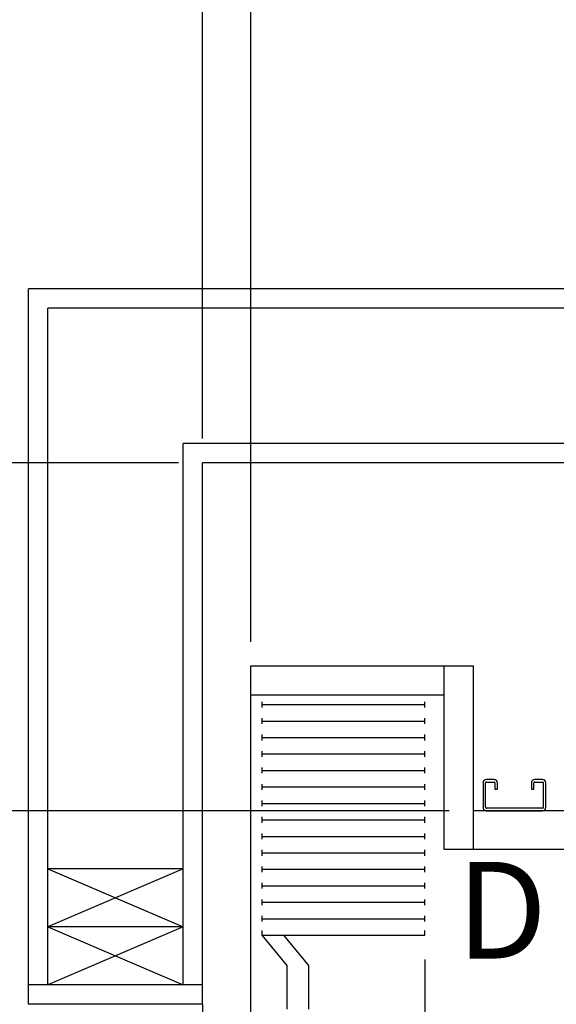
# Model space of a CAD drawing. Extents: x 13 to 155, y -16 to 86.
# Drawn here: x 41 to 55, y 42 to 67 of the extents above; entities that cross this region are included whole.
import ezdxf
from ezdxf.enums import TextEntityAlignment as Align

# ---------------------------------------------------------------- set-up
doc = ezdxf.new("R2010")
doc.units = 0
doc.header["$LTSCALE"] = 10
doc.header["$MEASUREMENT"] = 0
doc.header["$PDMODE"] = 98
doc.layers.get('0').update_dxf_attribs({"linetype": 'CONTINUOUS'})
doc.layers.get('DEFPOINTS').update_dxf_attribs({"linetype": 'CONTINUOUS'})
for name, color, linetype in [('CAB', 7, 'CONTINUOUS'), ('DIM', 1, 'CONTINUOUS'), ('DOOR', 2, 'CONTINUOUS'), ('DOOR CODE_NEW', 7, 'CONTINUOUS'), ('HW', 130, 'CONTINUOUS'), ('UNISTRUT', 7, 'CONTINUOUS')]:
    doc.layers.add(name, color=color, linetype=linetype)
doc.styles.add('ROMANT', font='romant')
doc.styles.add('SANSSERIF', font='sas_____.pfb')
doc.styles.get("Standard").update_dxf_attribs({"font": 'SIMPLEX.shx', "width": 0.85})
doc.dimstyles.get("Standard").update_dxf_attribs({"dimscale": 16, "dimtxt": 0.09375, "dimasz": 0.09375, "dimexe": 0.0625, "dimexo": 0.0625, "dimgap": 0.0625, "dimtad": 0, "dimtih": 1, "dimtoh": 1, "dimdec": 4, "dimzin": 4, "dimdsep": 46, "dimtxsty": 'Standard', "dimcen": 0.0625, "dimadec": 0, "dimazin": 0, "dimtfac": 1, "dimtdec": 4, "dimtofl": 0, "dimtmove": 0, "dimatfit": 3, "dimfxl": 1, "dimtolj": 1, "dimtzin": 0, "dimarcsym": 0})

# ---------------------------------------------------------------- blocks, each defined once
blk = doc.blocks.new('*D82')
at = {"layer": 'DEFPOINTS', "color": 0, "transparency": 16777216}
for p in [(46.631, 78.074), (46.631, 50.75), (103.631, 50.75)]:
    blk.add_point(p, dxfattribs=at)
at = {"layer": 'DIM', "color": 0, "lineweight": -2, "transparency": 16777216}
for p, q in [((46.631, 51.5), (46.631, 78.824)), ((103.631, 51.5), (103.631, 78.824)), ((48.787, 78.074), (67.143, 78.074)), ((101.474, 78.074), (83.119, 78.074))]:
    blk.add_line(p, q, dxfattribs=at)
at = {"layer": 'DIM', "color": 0, "transparency": 16777216}
for points in [[(48.787, 78.433), (48.787, 77.714), (46.631, 78.074)], [(101.474, 78.433), (101.474, 77.714), (103.631, 78.074)]]:
    blk.add_solid(points, dxfattribs=at)
at = {"layer": 'DIM', "color": 0, "transparency": 16777216, "insert": (75.131, 78.074), "char_height": 2.16, "attachment_point": 5}
blk.add_mtext('\\A1;(57") O.D.', dxfattribs=at)
blk = doc.blocks.new('*D84')
at = {"layer": 'DEFPOINTS', "color": 0, "transparency": 16777216}
for p in [(45.381, 83.229), (45.381, 56), (104.881, 56)]:
    blk.add_point(p, dxfattribs=at)
at = {"layer": 'DIM', "color": 0, "lineweight": -2, "transparency": 16777216}
for p, q in [((45.381, 56.75), (45.381, 83.979)), ((104.881, 56.75), (104.881, 83.979)), ((47.537, 83.229), (78.769, 83.229)), ((102.724, 83.229), (91.948, 83.229))]:
    blk.add_line(p, q, dxfattribs=at)
at = {"layer": 'DIM', "color": 0, "transparency": 16777216}
for points in [[(47.537, 83.588), (47.537, 82.87), (45.381, 83.229)], [(102.724, 83.588), (102.724, 82.87), (104.881, 83.229)]]:
    blk.add_solid(points, dxfattribs=at)
at = {"layer": 'DIM', "color": 0, "transparency": 16777216, "insert": (85.359, 83.229), "char_height": 2.16, "attachment_point": 5}
blk.add_mtext('\\A1;59 1/2"', dxfattribs=at)
blk = doc.blocks.new('*D91')
at = {"layer": 'DEFPOINTS', "color": 0, "transparency": 16777216}
for p in [(52.381, 47), (28.993, 5), (46.631, 5)]:
    blk.add_point(p, dxfattribs=at)
at = {"layer": 'DIM', "color": 0, "lineweight": -2, "transparency": 16777216}
for p, q in [((51.631, 47), (28.243, 47)), ((28.993, 44.844), (28.993, 30.211)), ((28.993, 7.156), (28.993, 21.789)), ((45.881, 5), (28.243, 5))]:
    blk.add_line(p, q, dxfattribs=at)
at = {"layer": 'DIM', "color": 0, "transparency": 16777216}
for points in [[(28.633, 44.844), (29.352, 44.844), (28.993, 47)], [(28.633, 7.156), (29.352, 7.156), (28.993, 5)]]:
    blk.add_solid(points, dxfattribs=at)
at = {"layer": 'DIM', "color": 0, "transparency": 16777216, "insert": (28.993, 26), "char_height": 2.16, "attachment_point": 5}
blk.add_mtext('\\A1;(42")\\PO.D.', dxfattribs=at)
blk = doc.blocks.new('*D93')
at = {"layer": 'DEFPOINTS', "color": 0, "transparency": 16777216}
for p in [(45.381, 78.074), (45.381, 56), (46.631, 50.75)]:
    blk.add_point(p, dxfattribs=at)
at = {"layer": 'DIM', "color": 0, "lineweight": -2, "transparency": 16777216}
for p, q in [((45.381, 56.625), (45.381, 78.699)), ((46.631, 51.375), (46.631, 78.699)), ((43.584, 78.074), (41.787, 78.074)), ((48.428, 78.074), (50.224, 78.074))]:
    blk.add_line(p, q, dxfattribs=at)
at = {"layer": 'DIM', "color": 0, "transparency": 16777216}
for points in [[(43.584, 78.373), (43.584, 77.774), (45.381, 78.074)], [(48.428, 78.373), (48.428, 77.774), (46.631, 78.074)]]:
    blk.add_solid(points, dxfattribs=at)
at = {"layer": 'DIM', "color": 0, "transparency": 16777216, "insert": (36.007, 78.074), "char_height": 1.8, "attachment_point": 5, "style": 'ROMANT'}
blk.add_mtext('\\A1;1 1/4"', dxfattribs=at)
blk = doc.blocks.new('*D94')
at = {"layer": 'DEFPOINTS', "color": 0, "transparency": 16777216}
for p in [(45.381, 56), (28.993, 47), (52.381, 47)]:
    blk.add_point(p, dxfattribs=at)
at = {"layer": 'DIM', "color": 0, "lineweight": -2, "transparency": 16777216}
for p, q in [((44.756, 56), (28.368, 56)), ((28.993, 54.203), (28.993, 53.634)), ((28.993, 48.797), (28.993, 49.616)), ((51.756, 47), (28.368, 47))]:
    blk.add_line(p, q, dxfattribs=at)
at = {"layer": 'DIM', "color": 0, "transparency": 16777216}
for points in [[(28.693, 54.203), (29.292, 54.203), (28.993, 56)], [(28.693, 48.797), (29.292, 48.797), (28.993, 47)]]:
    blk.add_solid(points, dxfattribs=at)
at = {"layer": 'DIM', "color": 0, "transparency": 16777216, "insert": (28.993, 51.625), "char_height": 1.8, "attachment_point": 5, "style": 'ROMANT'}
blk.add_mtext('\\A1;9"', dxfattribs=at)
blk = doc.blocks.new('*D95')
at = {"layer": 'DEFPOINTS', "color": 0, "transparency": 16777216}
for p in [(51.131, 43.787), (99.131, 43.787), (51.131, 39.106)]:
    blk.add_point(p, dxfattribs=at)
at = {"layer": 'DIM', "color": 0, "lineweight": -2, "transparency": 16777216}
for p, q in [((51.131, 43.162), (51.131, 38.481)), ((99.131, 43.162), (99.131, 38.481)), ((52.928, 39.106), (70.129, 39.106)), ((97.334, 39.106), (84.171, 39.106))]:
    blk.add_line(p, q, dxfattribs=at)
at = {"layer": 'DIM', "color": 0, "transparency": 16777216}
for points in [[(52.928, 39.406), (52.928, 38.807), (51.131, 39.106)], [(97.334, 39.406), (97.334, 38.807), (99.131, 39.106)]]:
    blk.add_solid(points, dxfattribs=at)
at = {"layer": 'DIM', "color": 0, "transparency": 16777216, "insert": (77.15, 39.106), "char_height": 1.8, "attachment_point": 5}
blk.add_mtext('\\A1;48" CLEAR', dxfattribs=at)
blk = doc.blocks.new('A$C2FFC5E0C')
at = {"layer": 'UNISTRUT', "linetype": 'Continuous'}
for p, q in [((0, 1.538), (0, 1.337)), ((0.067, 1.337), (0.067, 1.538)), ((0.725, 1.625), (0.087, 1.625)), ((0.087, 1.558), (0.725, 1.558)), ((0.745, 1.538), (0.745, 0.097)), ((0.813, 0.097), (0.813, 1.538)), ((0.25, 1.317), (0.087, 1.317)), ((0.25, 1.25), (0.25, 1.317)), ((0.087, 1.25), (0.25, 1.25)), ((0, 0.288), (0, 0.087)), ((0.067, 0.087), (0.067, 0.288)), ((0.25, 0.375), (0.087, 0.375)), ((0.087, 0.308), (0.25, 0.308)), ((0.25, 0.308), (0.25, 0.375)), ((0.715, 0.067), (0.087, 0.067)), ((0.087, 0), (0.715, 0))]:
    blk.add_line(p, q, dxfattribs=at)
for centre, radius, start, end in [((0.087, 1.538), 0.0873, 90, 180), ((0.087, 1.538), 0.02, 90, 180), ((0.725, 1.538), 0.0873, 0, 90), ((0.725, 1.538), 0.02, 0, 90), ((0.087, 1.337), 0.0873, 180, 270), ((0.087, 1.337), 0.02, 180, 270), ((0.087, 0.288), 0.0873, 90, 180), ((0.087, 0.288), 0.02, 90, 180), ((0.087, 0.087), 0.0873, 180, 270), ((0.087, 0.087), 0.02, 180, 270), ((0.715, 0.097), 0.0973, 270, 0), ((0.715, 0.097), 0.03, 270, 0)]:
    blk.add_arc(centre, radius, start, end, dxfattribs=at)
blk = doc.blocks.new('*D103')
at = {"layer": 'DEFPOINTS', "color": 0, "transparency": 16777216}
for p in [(19.488, 56), (45.381, 56), (45.381, 1)]:
    blk.add_point(p, dxfattribs=at)
at = {"layer": 'DIM', "color": 0, "lineweight": -2, "transparency": 16777216}
for p, q in [((44.631, 56), (18.738, 56)), ((19.488, 53.844), (19.488, 42.008)), ((19.488, 3.156), (19.488, 30.946)), ((44.631, 1), (18.738, 1))]:
    blk.add_line(p, q, dxfattribs=at)
at = {"layer": 'DIM', "color": 0, "transparency": 16777216}
for points in [[(19.129, 53.844), (19.847, 53.844), (19.488, 56)], [(19.129, 3.156), (19.847, 3.156), (19.488, 1)]]:
    blk.add_solid(points, dxfattribs=at)
at = {"layer": 'DIM', "color": 0, "transparency": 16777216, "insert": (19.488, 36.477), "char_height": 2.16, "attachment_point": 5}
blk.add_mtext('\\A1;{\\Fromanc|c0;\\H0.83333x;FINISHED\\PHOISTWAY}\\P55"', dxfattribs=at)

msp = doc.modelspace()

# ---------------------------------------------------------------- linework, layer by layer
at = {"layer": 'CAB'}
for p, q in [((46.6307, 4), (46.6307, 50.75)), ((46.6307, 50.75), (52.3807, 50.75)), ((51.6307, 46), (51.6307, 50.75)), ((52.3807, 46), (52.3807, 50.75)), ((46.6307, 50), (51.6307, 50)), ((46.92269, 49.67557), (46.92269, 49.82443)), ((46.92269, 49.75), (51.1307, 49.75)), ((51.1307, 49.67557), (51.1307, 49.82443)), ((46.92269, 49.24963), (46.92269, 49.3985)), ((51.1307, 49.24963), (51.1307, 49.3985)), ((46.92269, 49.32406), (51.1307, 49.32406)), ((46.92269, 48.8237), (46.92269, 48.97256)), ((46.92269, 48.89813), (51.1307, 48.89813)), ((51.1307, 48.8237), (51.1307, 48.97256)), ((46.92269, 48.39776), (46.92269, 48.54662)), ((46.92269, 48.47219), (51.1307, 48.47219)), ((51.1307, 48.39776), (51.1307, 48.54662)), ((46.92269, 47.97182), (46.92269, 48.12069)), ((51.1307, 47.97182), (51.1307, 48.12069)), ((46.92269, 48.04626), (51.1307, 48.04626)), ((46.92269, 47.54589), (46.92269, 47.69475)), ((46.92269, 47.62032), (51.1307, 47.62032)), ((51.1307, 47.54589), (51.1307, 47.69475)), ((46.92269, 47.11995), (46.92269, 47.26882)), ((46.92269, 47.19438), (51.1307, 47.19438)), ((51.1307, 47.11995), (51.1307, 47.26882)), ((46.92269, 46.69401), (46.92269, 46.84288)), ((51.1307, 46.69401), (51.1307, 46.84288)), ((97.8807, 47), (52.3807, 47)), ((46.92269, 46.76845), (51.1307, 46.76845)), ((46.92269, 46.26808), (46.92269, 46.41694)), ((46.92269, 46.34251), (51.1307, 46.34251)), ((51.1307, 46.26808), (51.1307, 46.41694)), ((46.92269, 45.84214), (46.92269, 45.99101)), ((46.92269, 45.91657), (51.1307, 45.91657)), ((51.1307, 45.84214), (51.1307, 45.99101)), ((98.6307, 46), (51.6307, 46)), ((46.92269, 45.41621), (46.92269, 45.56507)), ((46.92269, 45.49064), (51.1307, 45.49064)), ((51.1307, 45.41621), (51.1307, 45.56507)), ((46.92269, 44.99027), (46.92269, 45.13913)), ((46.92269, 45.0647), (51.1307, 45.0647)), ((51.1307, 44.99027), (51.1307, 45.13913)), ((46.92269, 44.56433), (46.92269, 44.7132)), ((46.92269, 44.63877), (51.1307, 44.63877)), ((51.1307, 44.56433), (51.1307, 44.7132)), ((46.92269, 44.1384), (46.92269, 44.28726)), ((46.92269, 44.21283), (51.1307, 44.21283)), ((51.1307, 44.1384), (51.1307, 44.28726)), ((46.92269, 43.78689), (46.92269, 43.91095)), ((46.92269, 43.78689), (51.1307, 43.78689)), ((47.5682, 43), (46.92269, 43.78689)), ((48.1307, 43), (47.48519, 43.78689)), ((51.1307, 43.78689), (51.1307, 43.91095)), ((47.5682, 41.875), (47.5682, 43)), ((48.1307, 41.875), (48.1307, 43))]:
    msp.add_line(p, q, dxfattribs=at)
at = {"layer": 'DOOR', "color": 2}
for p, q in [((45.3807, 42.5), (40.8807, 42.5)), ((45.3807, 42), (40.8807, 42)), ((45.3807, 42), (40.8807, 42))]:
    msp.add_line(p, q, dxfattribs=at)
at = {"layer": 'DOOR CODE_NEW', "color": 2}
for q in [(40.8807, 42), (45.3807, 6)]:
    msp.add_line((45.3807, 42), q, dxfattribs=at)
at = {"layer": 'HW'}
for p, q in [((109.3807, 60.5), (40.8807, 60.5)), ((40.8807, 42), (40.8807, 60.5)), ((108.8807, 60), (41.3807, 60)), ((41.3807, 42.5), (41.3807, 60)), ((105.3807, 56.5), (44.8807, 56.5)), ((44.8807, 42.5), (44.8807, 56.5)), ((104.8807, 56), (45.3807, 56)), ((45.3807, 42), (45.3807, 56)), ((41.3807, 45.5), (44.8807, 44)), ((44.8807, 45.5), (41.3807, 44)), ((44.8807, 45.5), (41.3807, 45.5)), ((44.8807, 44), (41.3807, 42.5)), ((41.3807, 44), (44.8807, 42.5)), ((44.8807, 44), (41.3807, 44))]:
    msp.add_line(p, q, dxfattribs=at)

# ---------------------------------------------------------------- block references
at = {"rotation": 270}
msp.add_blockref('A$C2FFC5E0C', (52.6307, 47.8125), dxfattribs=at)

# ---------------------------------------------------------------- texts
at = {"layer": 'DIM', "style": 'SANSSERIF'}
msp.add_text('D', height=2.5, dxfattribs=at).set_placement((53.11458, 44.10806), align=Align.MIDDLE)

# ---------------------------------------------------------------- dimensions: what is measured, and where the dimension line sits
at = {"layer": 'DIM'}
for base, p1, override, picture, middle in [((45.3807, 83.22901), (104.8807, 56), {"dimscale": 12, "dimtxt": 0.18, "dimasz": 0.179688, "dimgap": 0.09375, "dimlunit": 5, "dimpost": '"', "dimfrac": 2}, '*D84', (85.35862, 83.22901)), ((45.3807, 78.07382), (46.6307, 50.75), {"dimscale": 10, "dimtxt": 0.18, "dimasz": 0.179688, "dimgap": 0.09375, "dimlunit": 5, "dimpost": '"', "dimtxsty": 'ROMANT', "dimfrac": 2}, '*D93', (36.00659, 78.07382))]:
    dim = msp.add_linear_dim(base=base, p1=p1, p2=(45.3807, 56), dimstyle='Standard', override=override, dxfattribs=at)
    dim.commit()
    dim.dimension.update_dxf_attribs({"geometry": picture, "text_midpoint": middle, "dimtype": 160})
for base, p1, p2, text, override, picture, middle in [((46.6307, 78.07382), (103.6307, 50.75), (46.6307, 50.75), '(<>) O.D.', {"dimscale": 12, "dimtxt": 0.18, "dimasz": 0.179688, "dimgap": 0.09375, "dimlunit": 5, "dimpost": '"', "dimfrac": 2}, '*D82', (75.1307, 78.07382)), ((51.1307, 39.10616), (99.1307, 43.78689), (51.1307, 43.78689), '<> CLEAR', {"dimscale": 10, "dimtxt": 0.18, "dimasz": 0.179688, "dimgap": 0.09375, "dimlunit": 5, "dimpost": '"', "dimfrac": 2}, '*D95', (77.15039, 39.10616))]:
    dim = msp.add_linear_dim(base=base, p1=p1, p2=p2, text=text, dimstyle='Standard', override=override, dxfattribs=at)
    dim.commit()
    dim.dimension.update_dxf_attribs({"geometry": picture, "text_midpoint": middle, "dimtype": 160})
dim = msp.add_linear_dim(base=(19.48804, 56), p1=(45.3807, 1), p2=(45.3807, 56), angle=270, text='{\\Fromanc|c0;\\H0.83333x;FINISHED\\PHOISTWAY}\\P<>', dimstyle='Standard', override={"dimscale": 12, "dimtxt": 0.18, "dimasz": 0.179688, "dimgap": 0.09375, "dimlunit": 5, "dimpost": '"', "dimfrac": 2}, dxfattribs=at)
dim.commit()
dim.dimension.update_dxf_attribs({"geometry": '*D103', "text_midpoint": (19.48804, 36.47695), "dimtype": 160})
dim = msp.add_linear_dim(base=(28.99273, 47), p1=(45.3807, 56), p2=(52.3807, 47), angle=270, dimstyle='Standard', override={"dimscale": 10, "dimtxt": 0.18, "dimasz": 0.179688, "dimgap": 0.09375, "dimlunit": 5, "dimpost": '"', "dimtxsty": 'ROMANT', "dimfrac": 2}, dxfattribs=at)
dim.commit()
dim.dimension.update_dxf_attribs({"geometry": '*D94', "text_midpoint": (28.99273, 51.625), "dimtype": 160})
dim = msp.add_linear_dim(base=(28.99273, 5), p1=(52.3807, 47), p2=(46.6307, 5), angle=270, text='(<>)\\PO.D.', dimstyle='Standard', override={"dimscale": 12, "dimtxt": 0.18, "dimasz": 0.179688, "dimgap": 0.09375, "dimlunit": 5, "dimpost": '"', "dimfrac": 2}, dxfattribs=at)
dim.commit()
dim.dimension.update_dxf_attribs({"geometry": '*D91', "text_midpoint": (28.99273, 26)})

doc.saveas('drawing.dxf')
